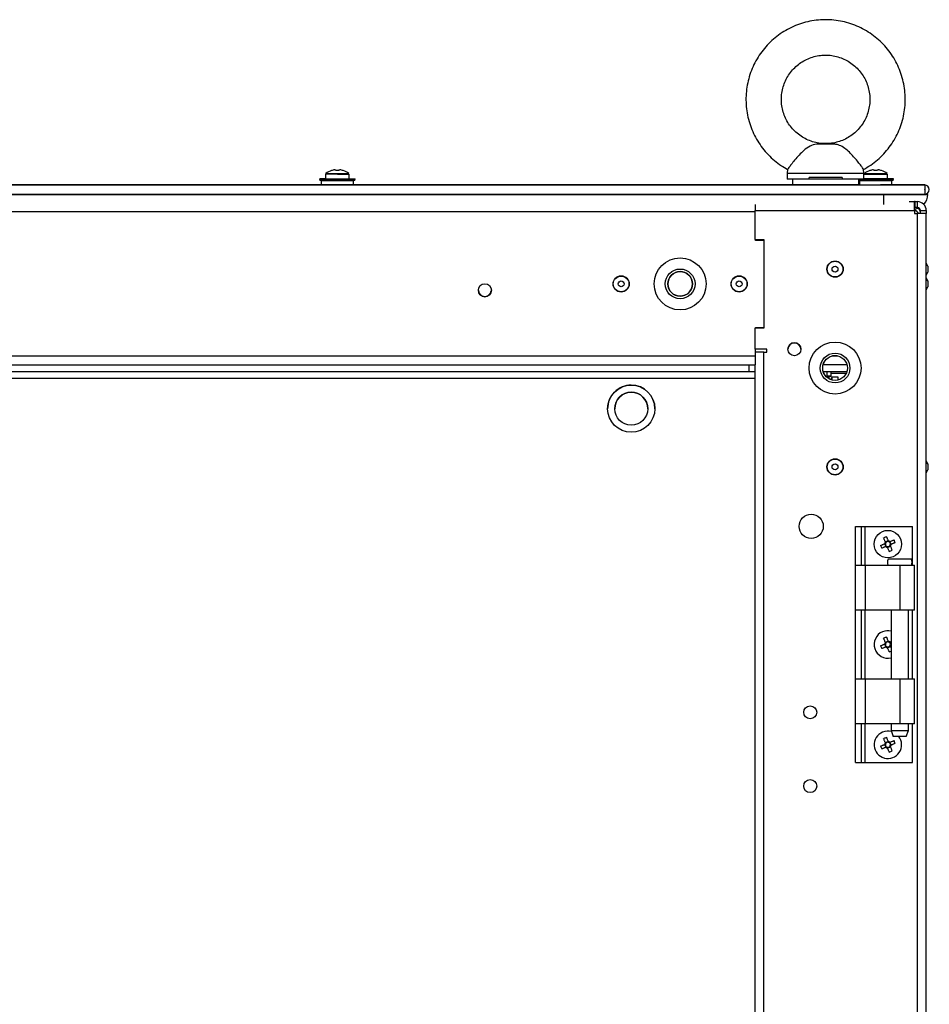
# Model space of a CAD drawing. Units: millimetres. Extents: x -219 to 8181, y 38 to 5978.
# Drawn here: x 4361 to 4669, y 2774 to 3107 of the extents above; entities that cross this region are included whole.
import ezdxf

# ---------------------------------------------------------------- set-up
doc = ezdxf.new("R2010")
doc.units = ezdxf.units.MM
doc.header["$LTSCALE"] = 5

msp = doc.modelspace()

# ---------------------------------------------------------------- linework, layer by layer
at = {"color": 7, "linetype": 'Continuous', "lineweight": 25}
for p, q in [((4636.92, 3065.16), (4630.75, 3065.16)), ((4635.53, 3065.33), (4632.14, 3065.33)), ((4632.14, 3065.33), (4635.53, 3065.33)), ((4636.92, 3065.16), (4635.53, 3065.33)), ((4466.33, 3056.2), (4466.33, 3056.2)), ((4467.45, 3056.45), (4467.8, 3056.45)), ((4467.45, 3056.45), (4467.8, 3056.45)), ((4467.8, 3056.45), (4467.8, 3056.2)), ((4468.83, 3056.45), (4469.18, 3056.45)), ((4468.83, 3056.2), (4468.83, 3056.45)), ((4468.83, 3056.45), (4469.18, 3056.45)), ((4470.3, 3056.2), (4470.3, 3056.2)), ((4620.95, 3056.68), (4620.85, 3055.21)), ((4646.84, 3055.2), (4646.7, 3056.68)), ((4649.95, 3056.45), (4650.3, 3056.45)), ((4650.3, 3056.45), (4650.3, 3056.2)), ((4651.33, 3056.2), (4651.33, 3056.45)), ((4651.33, 3056.45), (4651.68, 3056.45)), ((4462.32, 3053.43), (4462.42, 3052.83)), ((4462.32, 3053.43), (4462.32, 3053.43)), ((4462.33, 3053.43), (4474.3, 3053.43)), ((4464.32, 3053.43), (4462.33, 3053.43)), ((4474.21, 3052.83), (4462.42, 3052.83)), ((4473.9, 3052.83), (4462.73, 3052.83)), ((4462.82, 3052.73), (4462.82, 3051.43)), ((4473.82, 3052.73), (4462.82, 3052.73)), ((4464.32, 3054.98), (4464.32, 3054.97)), ((4464.32, 3054.97), (4464.32, 3053.43)), ((4464.32, 3053.43), (4468.32, 3053.43)), ((4468.32, 3053.43), (4472.32, 3053.43)), ((4472.32, 3054.97), (4472.32, 3054.98)), ((4472.32, 3053.43), (4472.32, 3054.97)), ((4472.32, 3053.43), (4474.3, 3053.43)), ((4473.82, 3051.43), (4473.82, 3052.73)), ((4474.21, 3052.83), (4474.32, 3053.43)), ((4474.32, 3053.43), (4474.32, 3053.43)), ((4620.84, 3055.2), (4620.84, 3053.33)), ((4628.26, 3053.33), (4620.84, 3053.33)), ((4622.59, 3053.33), (4622.59, 3051.33)), ((4639.41, 3053.83), (4628.26, 3053.83)), ((4628.26, 3053.33), (4628.26, 3053.83)), ((4639.41, 3053.33), (4628.26, 3053.33)), ((4639.41, 3053.83), (4639.41, 3053.33)), ((4646.84, 3053.33), (4639.41, 3053.33)), ((4645.09, 3051.33), (4645.09, 3053.33)), ((4656.71, 3052.83), (4645.09, 3052.83)), ((4645.22, 3052.83), (4656.4, 3052.83)), ((4645.32, 3052.73), (4645.32, 3051.43)), ((4646.84, 3053.33), (4646.84, 3055.2)), ((4654.82, 3053.43), (4654.82, 3054.97)), ((4656.32, 3051.43), (4656.32, 3052.73)), ((4656.71, 3052.83), (4656.82, 3053.43)), ((3469.2, 3051.32), (4667.44, 3051.33)), ((4466.65, 3051.33), (4269.98, 3051.33)), ((4462.82, 3051.43), (4473.82, 3051.43)), ((4622.59, 3051.33), (4469.98, 3051.33)), ((4645.32, 3051.43), (4656.32, 3051.43)), ((4645.42, 3051.33), (4656.22, 3051.33)), ((4667.44, 3051.33), (4652.48, 3051.33)), ((4665.44, 3051.33), (4667.44, 3051.33)), ((4665.44, 3051.33), (4667.44, 3051.33)), ((4667.44, 3051.33), (4667.44, 3048.23)), ((4667.44, 3051.33), (4667.44, 3051.33)), ((4667.44, 3051.33), (4667.44, 3051.33)), ((4667.44, 3051.33), (4667.44, 3051.33)), ((4668.99, 3049.78), (4668.99, 3049.78)), ((3469.2, 3048.22), (4667.44, 3048.23)), ((3483.15, 3048.13), (4653.49, 3048.13)), ((3483.15, 3048.13), (4653.49, 3048.13)), ((4466.59, 3048.13), (4270.04, 3048.13)), ((4466.59, 3048.13), (4270.04, 3048.13)), ((4466.46, 3048.23), (4466.6, 3048.13)), ((4470.03, 3048.13), (4470.18, 3048.23)), ((4628.84, 3048.13), (4470.04, 3048.13)), ((4628.84, 3048.13), (4470.04, 3048.13)), ((4628.84, 3048.23), (4628.84, 3048.13)), ((4638.84, 3048.13), (4638.84, 3048.23)), ((4649.1, 3048.13), (4638.84, 3048.13)), ((4649.1, 3048.13), (4638.84, 3048.13)), ((4648.96, 3048.23), (4649.1, 3048.13)), ((4652.53, 3048.13), (4652.67, 3048.23)), ((4653.49, 3048.13), (4652.54, 3048.13)), ((4653.49, 3048.13), (4652.54, 3048.13)), ((4653.49, 3048.13), (4653.49, 3048.13)), ((4653.49, 3048.13), (4658.49, 3048.13)), ((4668.49, 3048.13), (4653.49, 3048.13)), ((4658.49, 3048.13), (4653.49, 3048.13)), ((4658.49, 3048.13), (4668.49, 3048.13)), ((4658.49, 3048.13), (4658.49, 3048.13)), ((4658.49, 3048.13), (4668.49, 3048.13)), ((4662.18, 3045.68), (4663.94, 3045.68)), ((4664.19, 3045.68), (4663.94, 3045.68)), ((4664.19, 3043.68), (4664.19, 3045.68)), ((4664.19, 3045.68), (4664.94, 3045.68)), ((4664.94, 3043.68), (4664.94, 3045.68)), ((4668.49, 3048.13), (4668.49, 3048.13)), ((4609.94, 3044.7), (4609.94, 3042.68)), ((4609.94, 3032.82), (4609.94, 3042.68)), ((4609.94, 3042.68), (4663.94, 3042.68)), ((4664.19, 3043.68), (4663.94, 3043.68)), ((4663.94, 3042.68), (4663.94, 3041.68)), ((4664.94, 3043.68), (4664.19, 3043.68)), ((4664.89, 3043.33), (4664.91, 3043.33)), ((4665.91, 3042.33), (4665.91, 3041.68)), ((4665.94, 3042.68), (4667.94, 3042.68)), ((4665.94, 3041.68), (4665.94, 3042.68)), ((4667.94, 3042.68), (4667.94, 3041.68)), ((4663.94, 3041.68), (4664.94, 3041.68)), ((4664.92, 1029.68), (4664.94, 3041.68)), ((4667.94, 3041.68), (4664.94, 3041.68)), ((4667.92, 1029.68), (4667.94, 3041.68)), ((4609.94, 3032.82), (4612.94, 3032.82)), ((4610.02, 3032.57), (4610.02, 3032.82)), ((4612.94, 3032.57), (4610.02, 3032.57)), ((4612.94, 3032.82), (4612.94, 3002.82)), ((4668.51, 3023.83), (4667.94, 3024.83)), ((4668.51, 3023.81), (4667.94, 3024.81)), ((4668.51, 3023.81), (4668.51, 3023.83)), ((4668.51, 3023.81), (4668.51, 3021.82)), ((4667.94, 3020.82), (4668.51, 3021.82)), ((4668.51, 3018.82), (4667.94, 3019.83)), ((4668.51, 3018.82), (4667.94, 3019.82)), ((4668.51, 3018.81), (4667.94, 3019.81)), ((4668.51, 3018.81), (4668.51, 3018.82)), ((4668.51, 3018.82), (4668.51, 3018.82)), ((4668.51, 3018.81), (4668.51, 3016.82)), ((4667.94, 3015.82), (4668.51, 3016.82)), ((4609.94, 2995.68), (4609.94, 3002.82)), ((4612.94, 3002.82), (4609.94, 3002.82)), ((4610.02, 3003.07), (4612.94, 3003.07)), ((4610.02, 3002.82), (4610.02, 3003.07)), ((4613.94, 2995.68), (4609.94, 2995.68)), ((4610.02, 2993.32), (4610.02, 2995.68)), ((4610.02, 2994.68), (4610.02, 2995.68)), ((4613.94, 2995.67), (4610.02, 2995.67)), ((4613.94, 2994.68), (4613.94, 2995.68)), ((4612.94, 2994.68), (4610.02, 2994.68)), ((4610.02, 2990.4), (4610.02, 2993.32)), ((4612.92, 1076.68), (4612.94, 2994.68)), ((4612.94, 2994.68), (4613.94, 2994.68)), ((4609.94, 2990.32), (4123.93, 2990.32)), ((4607.94, 2988.04), (4607.94, 2990.32)), ((4609.92, 1081.04), (4609.94, 2990.32)), ((4633.04, 2990.54), (4641.01, 2990.54)), ((4607.94, 2988.04), (4153.83, 2988.04)), ((4607.94, 2988.04), (4607.94, 2988.04)), ((4609.94, 2988.04), (4607.94, 2988.04)), ((4640.99, 2988.04), (4633.06, 2988.04)), ((4634.34, 2986.12), (4634.34, 2988.04)), ((4634.34, 2986.54), (4635.76, 2986.54)), ((4635.76, 2986.54), (4634.34, 2986.54)), ((4634.63, 2985.94), (4634.61, 2985.91)), ((4640.99, 2988.03), (4635.76, 2988.04)), ((4635.76, 2986.54), (4635.76, 2988.04)), ((4635.76, 2986.54), (4635.76, 2986.54)), ((4635.94, 2986.36), (4637.94, 2986.36)), ((4635.94, 2986.36), (4635.94, 2985.28)), ((4637.94, 2986.36), (4637.94, 2985.24)), ((4562.34, 2975.54), (4562.34, 2975.8)), ((4668.51, 2956.83), (4667.94, 2957.83)), ((4668.51, 2956.81), (4667.94, 2957.81)), ((4668.51, 2956.81), (4668.51, 2956.83)), ((4668.51, 2956.81), (4668.51, 2954.82)), ((4667.94, 2953.82), (4668.51, 2954.82)), ((4643.96, 2922.53), (4643.96, 2935.68)), ((4643.96, 2935.68), (4645.96, 2935.68)), ((4645.96, 2922.53), (4645.96, 2935.68)), ((4645.96, 2935.68), (4647.26, 2935.68)), ((4647.26, 2935.68), (4663.26, 2935.68)), ((4663.26, 2922.53), (4663.26, 2935.68)), ((4653.83, 2929.78), (4654.23, 2928.83)), ((4655.04, 2930.78), (4654.09, 2930.39)), ((4654.83, 2928.57), (4655.79, 2928.97)), ((4656.04, 2929.57), (4655.65, 2930.53)), ((4643.96, 2922.53), (4647.26, 2922.53)), ((4643.96, 2907.28), (4643.96, 2922.53)), ((4647.26, 2922.53), (4647.26, 2907.28)), ((4647.26, 2922.53), (4658.96, 2922.53)), ((4662.91, 2924.53), (4655.01, 2924.53)), ((4658.96, 2922.53), (4658.96, 2907.28)), ((4663.96, 2907.28), (4663.96, 2922.53)), ((4643.96, 2884.08), (4643.96, 2907.28)), ((4645.96, 2884.08), (4645.96, 2907.28)), ((4658.96, 2907.28), (4647.26, 2907.28)), ((4656.01, 2907.28), (4656.01, 2884.08)), ((4661.91, 2884.08), (4661.91, 2907.28)), ((4663.26, 2884.08), (4663.26, 2907.28)), ((4653.83, 2895.78), (4654.23, 2894.83)), ((4655.04, 2896.78), (4654.09, 2896.39)), ((4656.01, 2895.64), (4655.64, 2896.53)), ((4654.83, 2894.57), (4655.79, 2894.97)), ((4643.96, 2884.08), (4647.26, 2884.08)), ((4643.96, 2868.83), (4643.96, 2884.08)), ((4647.26, 2884.08), (4647.26, 2868.83)), ((4647.26, 2884.08), (4658.96, 2884.08)), ((4658.96, 2884.08), (4658.96, 2868.83)), ((4663.96, 2868.83), (4663.96, 2884.08)), ((4643.96, 2855.68), (4643.96, 2868.83)), ((4645.96, 2855.68), (4645.96, 2868.83)), ((4658.96, 2868.83), (4647.26, 2868.83)), ((4656.01, 2868.83), (4656.01, 2866.53)), ((4661.91, 2866.53), (4661.91, 2868.83)), ((4663.26, 2855.68), (4663.26, 2868.83)), ((4656.01, 2866.53), (4656.76, 2864.53)), ((4656.01, 2866.53), (4661.91, 2866.53)), ((4661.16, 2864.53), (4661.91, 2866.53)), ((4655.04, 2862.78), (4654.09, 2862.39)), ((4656.04, 2861.57), (4655.64, 2862.53)), ((4653.83, 2861.78), (4654.23, 2860.83)), ((4654.83, 2860.57), (4655.79, 2860.97)), ((4643.96, 2855.68), (4645.96, 2855.68)), ((4645.96, 2855.68), (4647.26, 2855.68)), ((4647.26, 2855.68), (4663.26, 2855.68))]:
    msp.add_line(p, q, dxfattribs=at)
at = {"color": 8, "linetype": 'Continuous', "lineweight": 25}
for p, q in [((4464.46, 3055.27), (4464.47, 3055.27)), ((4472.16, 3055.27), (4472.17, 3055.27)), ((4646.84, 3054.97), (4650.82, 3054.97)), ((4646.96, 3055.26), (4650.82, 3055.26)), ((4653.49, 3048.13), (4653.49, 3044.7)), ((4123.93, 3042.32), (4609.94, 3042.32)), ((4664.91, 3043.33), (4664.91, 3043.34)), ((4665.91, 3042.33), (4665.94, 3042.33)), ((4610.02, 2993.32), (4123.93, 2993.32)), ((4152.33, 2985.94), (4609.94, 2985.94)), ((4634.58, 2985.94), (4634.63, 2985.94)), ((4640.75, 2987.44), (4635.76, 2987.44)), ((4647.26, 2922.53), (4647.26, 2935.68)), ((4647.26, 2884.08), (4647.26, 2907.28)), ((4647.26, 2855.68), (4647.26, 2868.83))]:
    msp.add_line(p, q, dxfattribs=at)
at = {"color": 7, "linetype": 'Continuous', "lineweight": 25, "flags": 128}
for points in [[(4466.33, 3056.2), (4466.33, 3056.21), (4466.32, 3056.21), (4466.32, 3056.22), (4466.32, 3056.22), (4466.32, 3056.22), (4466.32, 3056.21), (4466.33, 3056.21), (4466.33, 3056.2)], [(4466.33, 3056.2), (4466.33, 3056.2), (4466.32, 3056.21), (4466.32, 3056.21), (4466.32, 3056.21), (4466.32, 3056.21), (4466.32, 3056.21), (4466.33, 3056.2), (4466.33, 3056.2)], [(4470.3, 3056.2), (4470.3, 3056.21), (4470.31, 3056.21), (4470.31, 3056.22), (4470.31, 3056.22), (4470.31, 3056.22), (4470.31, 3056.21), (4470.3, 3056.21), (4470.3, 3056.2)], [(4470.3, 3056.2), (4470.3, 3056.2), (4470.31, 3056.21), (4470.31, 3056.21), (4470.31, 3056.21), (4470.31, 3056.21), (4470.31, 3056.21), (4470.3, 3056.2), (4470.3, 3056.2)], [(4648.83, 3056.2), (4648.83, 3056.21), (4648.82, 3056.21), (4648.82, 3056.22), (4648.82, 3056.22), (4648.82, 3056.22), (4648.82, 3056.21), (4648.83, 3056.21), (4648.83, 3056.2)], [(4652.8, 3056.2), (4652.8, 3056.21), (4652.81, 3056.21), (4652.81, 3056.22), (4652.81, 3056.22), (4652.81, 3056.22), (4652.81, 3056.21), (4652.8, 3056.21), (4652.8, 3056.2)], [(4656.32, 3052.73), (4656.13, 3052.73), (4655.58, 3052.73), (4654.71, 3052.73), (4653.57, 3052.73), (4652.24, 3052.73), (4650.82, 3052.73), (4649.39, 3052.73), (4648.07, 3052.73), (4646.93, 3052.73), (4646.05, 3052.73), (4645.5, 3052.73), (4645.32, 3052.73)], [(4654.82, 3053.43), (4654.92, 3053.43), (4655.88, 3053.43), (4656.52, 3053.43), (4656.8, 3053.43), (4656.71, 3053.43), (4656.24, 3053.43), (4655.44, 3053.43), (4654.34, 3053.43), (4653.02, 3053.43), (4651.57, 3053.43), (4650.06, 3053.43), (4648.61, 3053.43), (4647.29, 3053.43), (4646.84, 3053.43)], [(4646.84, 3053.43), (4647.09, 3053.43), (4647.69, 3053.43), (4648.56, 3053.43), (4649.64, 3053.43), (4650.82, 3053.43)], [(4650.82, 3053.43), (4651.99, 3053.43), (4653.07, 3053.43), (4653.94, 3053.43), (4654.54, 3053.43), (4654.8, 3053.43), (4654.82, 3053.43)], [(4469.98, 3051.33), (4471.02, 3051.33), (4472.13, 3051.33), (4472.99, 3051.33), (4473.53, 3051.33), (4473.72, 3051.33), (4473.53, 3051.33), (4472.99, 3051.33), (4472.13, 3051.33), (4471.02, 3051.33), (4469.71, 3051.33), (4468.32, 3051.33), (4466.92, 3051.33), (4465.62, 3051.33), (4464.5, 3051.33), (4463.64, 3051.33), (4463.1, 3051.33), (4462.92, 3051.33), (4463.1, 3051.33), (4463.64, 3051.33), (4464.5, 3051.33), (4465.62, 3051.33), (4466.65, 3051.33)], [(4645.09, 3051.33), (4644.91, 3051.33), (4644.37, 3051.33), (4643.49, 3051.33), (4642.31, 3051.33), (4640.85, 3051.33), (4639.17, 3051.33), (4637.31, 3051.33), (4635.35, 3051.33), (4633.33, 3051.33), (4631.33, 3051.33), (4629.41, 3051.33), (4627.64, 3051.33), (4626.06, 3051.33), (4624.73, 3051.33), (4623.7, 3051.33), (4622.99, 3051.33), (4622.63, 3051.33), (4622.59, 3051.33)], [(4653.49, 3048.13), (4655.83, 3048.13), (4658.12, 3048.13), (4660.3, 3048.13), (4662.3, 3048.13), (4664.09, 3048.13), (4665.62, 3048.13), (4666.85, 3048.13), (4667.75, 3048.13), (4668.3, 3048.13), (4668.49, 3048.13)], [(4663.94, 3042.68), (4663.94, 3043.26), (4663.94, 3043.82), (4663.94, 3044.34), (4663.94, 3044.8), (4663.94, 3045.17), (4663.94, 3045.45), (4663.94, 3045.62), (4663.94, 3045.68)], [(4665.46, 3043.53), (4664.2, 3043.18), (4663.94, 3043.15)], [(4573.3, 2977.13), (4573.36, 2976.93), (4573.54, 2975.54)], [(4654.47, 2932.17), (4654.54, 2931.99), (4654.61, 2931.82), (4654.68, 2931.64), (4654.75, 2931.46), (4654.83, 2931.29), (4654.9, 2931.11), (4654.98, 2930.93), (4655.05, 2930.75)], [(4652.45, 2929.21), (4652.62, 2929.28), (4652.8, 2929.35), (4652.97, 2929.42), (4653.15, 2929.5), (4653.33, 2929.57), (4653.5, 2929.64), (4653.68, 2929.72), (4653.86, 2929.79)], [(4654.25, 2928.84), (4654.08, 2928.76), (4653.9, 2928.69), (4653.72, 2928.62), (4653.54, 2928.54), (4653.37, 2928.47), (4653.19, 2928.4), (4653.01, 2928.33), (4652.84, 2928.25)], [(4654.1, 2930.36), (4654.02, 2930.54), (4653.95, 2930.72), (4653.88, 2930.89), (4653.8, 2931.07), (4653.73, 2931.25), (4653.66, 2931.42), (4653.59, 2931.6), (4653.51, 2931.77)], [(4655.62, 2930.52), (4655.8, 2930.59), (4655.98, 2930.66), (4656.15, 2930.74), (4656.33, 2930.81), (4656.51, 2930.88), (4656.68, 2930.96), (4656.86, 2931.03), (4657.03, 2931.1)], [(4655.78, 2928.99), (4655.85, 2928.82), (4655.92, 2928.64), (4656, 2928.46), (4656.07, 2928.28), (4656.14, 2928.11), (4656.22, 2927.93), (4656.29, 2927.75), (4656.36, 2927.58)], [(4657.43, 2930.15), (4657.25, 2930.08), (4657.08, 2930), (4656.9, 2929.93), (4656.72, 2929.86), (4656.55, 2929.78), (4656.37, 2929.71), (4656.19, 2929.64), (4656.01, 2929.56)], [(4655.41, 2927.19), (4655.34, 2927.36), (4655.26, 2927.54), (4655.19, 2927.71), (4655.12, 2927.89), (4655.04, 2928.07), (4654.97, 2928.24), (4654.9, 2928.42), (4654.82, 2928.6)], [(4658.96, 2922.53), (4660.28, 2922.53), (4661.5, 2922.53), (4662.54, 2922.53), (4663.33, 2922.53), (4663.82, 2922.53), (4663.96, 2922.53)], [(4647.26, 2907.28), (4646.62, 2907.28), (4646, 2907.28), (4645.43, 2907.28), (4644.93, 2907.28), (4644.52, 2907.28), (4644.21, 2907.28), (4644.02, 2907.28), (4643.96, 2907.28)], [(4663.96, 2907.28), (4663.82, 2907.28), (4663.33, 2907.28), (4662.54, 2907.28), (4661.5, 2907.28), (4660.28, 2907.28), (4658.96, 2907.28)], [(4652.45, 2895.21), (4652.62, 2895.28), (4652.8, 2895.35), (4652.97, 2895.42), (4653.15, 2895.5), (4653.33, 2895.57), (4653.5, 2895.64), (4653.68, 2895.72), (4653.86, 2895.79)], [(4654.1, 2896.36), (4654.02, 2896.54), (4653.95, 2896.72), (4653.88, 2896.89), (4653.8, 2897.07), (4653.73, 2897.25), (4653.66, 2897.42), (4653.58, 2897.6), (4653.51, 2897.77)], [(4654.46, 2898.17), (4654.54, 2897.99), (4654.61, 2897.82), (4654.68, 2897.64), (4654.75, 2897.46), (4654.83, 2897.29), (4654.9, 2897.11), (4654.98, 2896.93), (4655.05, 2896.75)], [(4655.62, 2896.52), (4655.8, 2896.59), (4655.97, 2896.66), (4656.01, 2896.68)], [(4654.25, 2894.84), (4654.08, 2894.76), (4653.9, 2894.69), (4653.72, 2894.62), (4653.54, 2894.54), (4653.37, 2894.47), (4653.19, 2894.4), (4653.01, 2894.33), (4652.84, 2894.25)], [(4655.41, 2893.19), (4655.34, 2893.36), (4655.26, 2893.54), (4655.19, 2893.71), (4655.12, 2893.89), (4655.04, 2894.07), (4654.97, 2894.24), (4654.9, 2894.42), (4654.82, 2894.6)], [(4655.77, 2894.99), (4655.85, 2894.82), (4655.92, 2894.64), (4656, 2894.46), (4656.01, 2894.42)], [(4658.96, 2884.08), (4660.28, 2884.08), (4661.5, 2884.08), (4662.54, 2884.08), (4663.33, 2884.08), (4663.82, 2884.08), (4663.96, 2884.08)], [(4647.26, 2868.83), (4646.62, 2868.83), (4646, 2868.83), (4645.43, 2868.83), (4644.93, 2868.83), (4644.52, 2868.83), (4644.21, 2868.83), (4644.02, 2868.83), (4643.96, 2868.83)], [(4663.96, 2868.83), (4663.82, 2868.83), (4663.33, 2868.83), (4662.54, 2868.83), (4661.5, 2868.83), (4660.28, 2868.83), (4658.96, 2868.83)], [(4654.1, 2862.36), (4654.02, 2862.54), (4653.95, 2862.72), (4653.88, 2862.89), (4653.8, 2863.07), (4653.73, 2863.25), (4653.66, 2863.42), (4653.58, 2863.6), (4653.51, 2863.77)], [(4654.46, 2864.17), (4654.54, 2863.99), (4654.61, 2863.82), (4654.68, 2863.64), (4654.75, 2863.46), (4654.83, 2863.29), (4654.9, 2863.11), (4654.97, 2862.93), (4655.05, 2862.75)], [(4655.62, 2862.52), (4655.8, 2862.59), (4655.97, 2862.66), (4656.15, 2862.74), (4656.33, 2862.81), (4656.51, 2862.88), (4656.68, 2862.96), (4656.86, 2863.03), (4657.03, 2863.1)], [(4657.42, 2862.15), (4657.25, 2862.08), (4657.08, 2862), (4656.9, 2861.93), (4656.72, 2861.86), (4656.55, 2861.78), (4656.37, 2861.71), (4656.19, 2861.64), (4656.01, 2861.56)], [(4661.16, 2864.53), (4660.99, 2864.53), (4660.52, 2864.53), (4659.8, 2864.53), (4658.96, 2864.53), (4658.12, 2864.53), (4657.4, 2864.53), (4656.93, 2864.53), (4656.76, 2864.53)], [(4652.45, 2861.21), (4652.62, 2861.28), (4652.8, 2861.35), (4652.97, 2861.42), (4653.15, 2861.5), (4653.33, 2861.57), (4653.5, 2861.64), (4653.68, 2861.72), (4653.86, 2861.79)], [(4654.25, 2860.84), (4654.08, 2860.76), (4653.9, 2860.69), (4653.72, 2860.62), (4653.54, 2860.54), (4653.36, 2860.47), (4653.19, 2860.4), (4653.01, 2860.33), (4652.84, 2860.25)], [(4655.41, 2859.19), (4655.33, 2859.36), (4655.26, 2859.54), (4655.19, 2859.71), (4655.12, 2859.89), (4655.04, 2860.07), (4654.97, 2860.24), (4654.9, 2860.42), (4654.82, 2860.6)], [(4655.77, 2860.99), (4655.85, 2860.82), (4655.92, 2860.64), (4656, 2860.46), (4656.07, 2860.28), (4656.14, 2860.11), (4656.21, 2859.93), (4656.29, 2859.75), (4656.36, 2859.58)]]:
    msp.add_lwpolyline(points, dxfattribs=at)
at = {"color": 8, "linetype": 'Continuous', "lineweight": 25, "flags": 128}
for points in [[(4464.46, 3055.26), (4464.65, 3055.26), (4465.2, 3055.26), (4466.05, 3055.26), (4467.13, 3055.26), (4468.32, 3055.26)], [(4468.32, 3055.26), (4469.51, 3055.26), (4470.58, 3055.26), (4471.43, 3055.26), (4471.98, 3055.26), (4472.17, 3055.26)], [(4468.32, 3054.97), (4469.49, 3054.97), (4470.57, 3054.97), (4471.44, 3054.97), (4472.04, 3054.97), (4472.3, 3054.97), (4472.32, 3054.97)], [(4646.84, 3055.2), (4646.66, 3055.2), (4646.13, 3055.2), (4645.27, 3055.2), (4644.09, 3055.2), (4642.64, 3055.2), (4640.95, 3055.2), (4639.06, 3055.2), (4637.03, 3055.2), (4634.91, 3055.2), (4632.76, 3055.2), (4630.64, 3055.2), (4628.61, 3055.2), (4626.73, 3055.2), (4625.03, 3055.2), (4623.58, 3055.2), (4622.4, 3055.2), (4621.54, 3055.2), (4621.01, 3055.2), (4620.84, 3055.2), (4620.84, 3055.2)], [(4650.82, 3055.26), (4652.01, 3055.26), (4653.08, 3055.26), (4653.93, 3055.26), (4654.48, 3055.26), (4654.67, 3055.26)], [(4650.82, 3054.97), (4651.99, 3054.97), (4653.07, 3054.97), (4653.94, 3054.97), (4654.54, 3054.97), (4654.8, 3054.97), (4654.82, 3054.97)]]:
    msp.add_lwpolyline(points, dxfattribs=at)
at = {"color": 7, "linetype": 'Continuous', "lineweight": 25}
for centre, radius in [((4584.52, 3017.82), 8.8), ((4637.04, 3022.82), 2.75), ((4637.02, 3022.82), 2.65), ((4584.52, 3017.82), 5.04), ((4637.02, 3022.82), 0.993), ((4564.52, 3017.82), 2.75), ((4564.52, 3017.82), 2.65), ((4564.52, 3017.82), 0.993), ((4584.52, 3017.82), 4.18), ((4604.52, 3017.82), 2.75), ((4604.52, 3017.82), 2.65), ((4604.52, 3017.82), 0.993), ((4518.32, 3015.68), 2.2), ((4623.24, 2995.68), 2.2), ((4637.04, 2989.32), 8.8), ((4637.04, 2989.32), 5.04), ((4637.02, 2989.32), 4.18), ((4637.04, 2989.32), 4.18), ((4567.94, 2975.54), 8), ((4567.94, 2975.54), 5.6), ((4637.04, 2955.82), 2.75), ((4637.02, 2955.82), 2.65), ((4637.02, 2955.82), 0.993), ((4628.94, 2935.68), 4.1), ((4654.94, 2929.68), 4.65), ((4628.6, 2872.68), 2.2), ((4628.6, 2847.68), 2.2)]:
    msp.add_circle(centre, radius, dxfattribs=at)
for centre, radius, start, end in [((4468.32, 3050.03), 6.5, 107.8627, 126.3585), ((4468.32, 3050.03), 6.5, 107.8627, 126.3585), ((4468.32, 3050.03), 6.48, 97.6969, 107.8353), ((4468.32, 3050.03), 6.48, 97.6969, 107.8353), ((4468.32, 3049.01), 7.21, 85.9045, 94.0955), ((4468.32, 3049.03), 7.18, 85.8869, 94.1131), ((4468.32, 3050.03), 6.48, 72.165, 82.3034), ((4468.32, 3050.03), 6.48, 72.165, 82.3034), ((4468.32, 3050.03), 6.5, 53.6418, 72.1375), ((4468.32, 3050.03), 6.5, 53.6418, 72.1375), ((4650.82, 3050.03), 6.5, 107.8627, 126.3585), ((4650.82, 3050.03), 6.48, 97.6969, 107.8353), ((4650.82, 3049.04), 7.18, 85.887, 94.113), ((4650.82, 3050.03), 6.48, 72.165, 82.3034), ((4650.82, 3050.03), 6.5, 53.6418, 72.1375), ((4667.44, 3049.78), 1.55, 0.0001, 90.0001), ((4667.44, 3049.78), 1.55, 270.0001, 90.0001), ((4667.44, 3049.78), 0.05, 270.0001, 90.0001), ((4667.44, 3049.78), 0.05, 270.0001, 357.4258), ((4664.94, 3042.68), 3, 359.9995, 89.9995), ((4663.49, 3048.13), 5, 316.9101, 0.0001), ((4662.31, 3039.73), 3.6, 32.7345, 63.2056), ((4662.31, 3039.73), 3.6, 32.6252, 63.2056), ((4662.31, 3039.72), 3.6, 32.9184, 63.2056), ((4664.91, 3042.33), 1, 0.0001, 90.0001), ((4664.94, 3042.68), 1, 359.9995, 89.9995), ((4584.52, 3017.82), 4.18, 0.1155, 180.0001), ((4518.32, 3015.69), 2.2, 183.2252, 356.4912), ((4518.32, 3015.69), 2.2, 186.3858, 353.2175), ((4584.52, 3017.83), 4.18, 180.1011, 359.1108), ((4623.24, 2995.67), 2.2, 359.9995, 179.9995), ((4623.24, 2995.67), 2.2, 359.9995, 179.9995), ((4637.04, 2989.31), 4.18, 80.1349, 108.5924), ((4567.94, 2975.54), 8, 89.9995, 179.9995), ((4567.94, 2975.54), 8, 359.9995, 89.9995), ((4567.94, 2975.54), 5.6, 359.9995, 179.9995), ((4662.04, 2912.49), 21.08, 111.0522, 113.8522), ((4672.09, 2936.77), 21.05, 201.0478, 203.8512), ((4654.94, 2929.68), 1.08, 140.8993, 173.9962), ((4654.94, 2929.68), 0.851, 165.2067, 239.6889), ((4654.94, 2929.68), 0.851, 149.6889, 165.2067), ((4654.94, 2929.68), 0.851, 75.2067, 149.6889), ((4654.94, 2929.68), 1.08, 230.8993, 263.9962), ((4654.94, 2929.68), 0.851, 239.6889, 255.2067), ((4654.94, 2929.68), 0.851, 255.2067, 329.6889), ((4654.94, 2929.68), 1.08, 50.8993, 83.9962), ((4654.94, 2929.68), 0.851, 59.6889, 75.2067), ((4654.94, 2929.68), 0.851, 345.2067, 59.6889), ((4654.94, 2929.68), 0.851, 329.6889, 345.2067), ((4654.94, 2929.68), 1.08, 320.8993, 353.9962), ((4637.79, 2922.59), 21.04, 21.0442, 23.8497), ((4647.82, 2946.91), 21.13, 291.0503, 293.8431), ((4657.3, 2923.53), 2.5, 156.4213, 203.5777), ((4660.62, 2923.53), 2.5, 336.4213, 23.5777), ((4654.94, 2895.68), 4.65, 112.4478, 283.3662), ((4654.94, 2895.68), 4.65, 76.6328, 112.4478), ((4662.06, 2878.42), 21.16, 111.0513, 113.8408), ((4654.94, 2895.68), 1.08, 140.8993, 173.9962), ((4654.94, 2895.68), 0.851, 165.2067, 239.6889), ((4654.94, 2895.68), 0.851, 149.6889, 165.2067), ((4654.94, 2895.68), 0.851, 75.2067, 149.6889), ((4654.94, 2895.68), 1.08, 50.8993, 83.9962), ((4654.94, 2895.68), 0.851, 59.6889, 75.2067), ((4654.94, 2895.68), 0.851, 345.2067, 59.6889), ((4654.94, 2895.68), 0.851, 329.6889, 345.2067), ((4654.94, 2895.68), 1.08, 320.8993, 353.9962), ((4672.2, 2902.81), 21.17, 201.0556, 203.8434), ((4654.94, 2895.68), 1.08, 230.8993, 263.9962), ((4654.94, 2895.68), 0.851, 239.6889, 255.2067), ((4654.94, 2895.68), 0.851, 255.2067, 329.6889), ((4647.82, 2912.9), 21.13, 291.0551, 292.8205), ((4654.94, 2861.68), 4.65, 112.4478, 37.7992), ((4654.94, 2861.68), 4.65, 74.9157, 112.4478), ((4662.06, 2844.44), 21.13, 111.0503, 113.8431), ((4654.94, 2861.68), 1.08, 140.8993, 173.9962), ((4654.94, 2861.68), 0.851, 149.6889, 165.2067), ((4654.94, 2861.68), 0.851, 75.2067, 149.6889), ((4654.94, 2861.68), 1.08, 50.8993, 83.9962), ((4654.94, 2861.68), 0.851, 59.6889, 75.2067), ((4654.94, 2861.68), 0.851, 345.2067, 59.6889), ((4637.78, 2854.59), 21.05, 21.0478, 23.8512), ((4672.13, 2868.78), 21.09, 201.0464, 203.8445), ((4654.94, 2861.68), 0.851, 165.2067, 239.6889), ((4654.94, 2861.68), 1.08, 230.8993, 263.9962), ((4654.94, 2861.68), 0.851, 239.6889, 255.2067), ((4654.94, 2861.68), 0.851, 255.2067, 329.6889), ((4647.83, 2878.88), 21.1, 291.0534, 293.851), ((4654.94, 2861.68), 0.851, 329.6889, 345.2067), ((4654.94, 2861.68), 1.08, 320.8993, 353.9962)]:
    msp.add_arc(centre, radius, start, end, dxfattribs=at)
at = {"color": 8, "linetype": 'Continuous', "lineweight": 25}
msp.add_arc((4466.27, 2229.6), 825.38, 89.85775, 90.13542, dxfattribs=at)
at = {"color": 7, "linetype": 'Continuous', "lineweight": 25}
for points, knots in [([(4633.84, 3107.33), (4633.26, 3107.32), (4631.7, 3107.29), (4629.19, 3106.98), (4626.34, 3106.32), (4623.58, 3105.36), (4620.93, 3104.1), (4618.44, 3102.57), (4616.13, 3100.78), (4614.02, 3098.75), (4612.15, 3096.5), (4610.53, 3094.06), (4609.18, 3091.46), (4608.12, 3088.74), (4607.37, 3085.91), (4606.92, 3083.02), (4606.78, 3080.1), (4606.97, 3077.17), (4607.47, 3074.29), (4608.27, 3071.48), (4609.38, 3068.77), (4610.77, 3066.19), (4612.43, 3063.79), (4614.34, 3061.57), (4616.48, 3059.58), (4618.69, 3057.9), (4620.24, 3057.02), (4620.95, 3056.62)], [0, 0, 0, 0, 0.024373, 0.065293, 0.106225, 0.147159, 0.188091, 0.229023, 0.269956, 0.310888, 0.351822, 0.392754, 0.433687, 0.474619, 0.515554, 0.556485, 0.597417, 0.63835, 0.679284, 0.720218, 0.761149, 0.802083, 0.843015, 0.883948, 0.924881, 0.965813, 1, 1, 1, 1]), ([(4646.73, 3056.61), (4647.54, 3057.08), (4649.19, 3058.04), (4651.47, 3059.82), (4653.59, 3061.84), (4655.47, 3064.08), (4657.1, 3066.52), (4658.45, 3069.11), (4659.52, 3071.83), (4660.29, 3074.66), (4660.75, 3077.55), (4660.89, 3080.47), (4660.71, 3083.39), (4660.23, 3086.28), (4659.43, 3089.09), (4658.33, 3091.8), (4656.95, 3094.38), (4655.3, 3096.8), (4653.39, 3099.02), (4651.26, 3101.02), (4648.92, 3102.78), (4646.41, 3104.28), (4643.75, 3105.5), (4640.97, 3106.42), (4638.11, 3107.04), (4635.72, 3107.3), (4634.29, 3107.32), (4633.84, 3107.33)], [0, 0, 0, 0, 0.039403, 0.080336, 0.12127, 0.162203, 0.203135, 0.244069, 0.285004, 0.325936, 0.366869, 0.407805, 0.448737, 0.489672, 0.530605, 0.571539, 0.612473, 0.653405, 0.694338, 0.735273, 0.776206, 0.817138, 0.858072, 0.899006, 0.939939, 0.980873, 1, 1, 1, 1]), ([(4633.82, 3065.35), (4633.23, 3065.36), (4631.92, 3065.39), (4629.92, 3065.8), (4627.86, 3066.51), (4625.92, 3067.53), (4624.15, 3068.8), (4622.58, 3070.33), (4621.26, 3072.06), (4620.19, 3073.97), (4619.42, 3076.01), (4618.94, 3078.14), (4618.78, 3080.32), (4618.94, 3082.5), (4619.41, 3084.63), (4620.19, 3086.68), (4621.25, 3088.59), (4622.58, 3090.32), (4624.14, 3091.84), (4625.91, 3093.13), (4627.85, 3094.14), (4629.91, 3094.86), (4631.92, 3095.26), (4633.24, 3095.31), (4633.84, 3095.33)], [0, 0, 0, 0, 0.037201, 0.083451, 0.129699, 0.175951, 0.2222, 0.268448, 0.3147, 0.36095, 0.407197, 0.45345, 0.499697, 0.545947, 0.592198, 0.638445, 0.684696, 0.730946, 0.777197, 0.823447, 0.869696, 0.915946, 0.962195, 1, 1, 1, 1]), ([(4633.84, 3095.33), (4634.16, 3095.32), (4635.21, 3095.3), (4636.97, 3095.05), (4639.07, 3094.44), (4641.05, 3093.54), (4642.89, 3092.35), (4644.53, 3090.92), (4645.95, 3089.26), (4647.12, 3087.41), (4648, 3085.41), (4648.59, 3083.31), (4648.87, 3081.14), (4648.83, 3078.96), (4648.47, 3076.8), (4647.81, 3074.72), (4646.85, 3072.76), (4645.61, 3070.95), (4644.13, 3069.35), (4642.44, 3067.97), (4640.56, 3066.86), (4638.54, 3066.02), (4636.42, 3065.52), (4634.83, 3065.3), (4633.96, 3065.34), (4633.82, 3065.35)], [0, 0, 0, 0, 0.02051, 0.066692, 0.112905, 0.159117, 0.20533, 0.251544, 0.297759, 0.34397, 0.390184, 0.4364, 0.48261, 0.528822, 0.575038, 0.62125, 0.667464, 0.713679, 0.75989, 0.806106, 0.852319, 0.898531, 0.944745, 0.990959, 1, 1, 1, 1]), ([(4630.75, 3065.16), (4630.01, 3064.99), (4628.53, 3064.65), (4626.6, 3063.19), (4624.8, 3061.45), (4623.33, 3059.77), (4622.16, 3058.28), (4621.37, 3057.22), (4620.96, 3056.64), (4620.98, 3056.67), (4620.98, 3056.68)], [0, 0, 0, 0, 0.166635, 0.333669, 0.461162, 0.589018, 0.707814, 0.8222, 0.935218, 1, 1, 1, 1]), ([(4632.14, 3065.33), (4631.81, 3065.29), (4631.38, 3065.23), (4630.87, 3065.18), (4630.75, 3065.16)], [0, 0, 0, 0, 0.765438, 1, 1, 1, 1]), ([(4633.84, 3065.33), (4633.83, 3065.33), (4633.27, 3065.33), (4632.7, 3065.33), (4632.14, 3065.33)], [0, 0, 0, 0, 0.012245, 1, 1, 1, 1]), ([(4635.53, 3065.33), (4634.97, 3065.33), (4634.41, 3065.33), (4633.84, 3065.33), (4633.84, 3065.33)], [0, 0, 0, 0, 0.987743, 1, 1, 1, 1]), ([(4646.69, 3056.68), (4646.7, 3056.66), (4646.74, 3056.61), (4646.39, 3057.1), (4645.68, 3058.07), (4644.62, 3059.42), (4643.33, 3060.94), (4641.85, 3062.48), (4640.22, 3063.85), (4638.63, 3064.83), (4637.47, 3065.06), (4636.92, 3065.16)], [0, 0, 0, 0, 0.047967, 0.160634, 0.273292, 0.386089, 0.499825, 0.616611, 0.740509, 0.87889, 1, 1, 1, 1]), ([(4464.34, 3055.09), (4464.32, 3055.05), (4464.31, 3055.01), (4464.32, 3054.96), (4464.32, 3054.96)], [0, 0, 0, 0, 0.923768, 1, 1, 1, 1]), ([(4472.31, 3054.97), (4472.31, 3054.99), (4472.32, 3055.01), (4472.31, 3055.04), (4472.31, 3055.04)], [0, 0, 0, 0, 0.984383, 1, 1, 1, 1]), ([(4654.81, 3054.97), (4654.81, 3055), (4654.82, 3055.02), (4654.81, 3055.04), (4654.81, 3055.04)], [0, 0, 0, 0, 0.984316, 1, 1, 1, 1]), ([(4634.63, 2985.94), (4634.76, 2986.04), (4635.01, 2986.25), (4635.39, 2986.49), (4635.64, 2986.52), (4635.76, 2986.54)], [0, 0, 0, 0, 0.335889, 0.672791, 1, 1, 1, 1]), ([(4635.94, 2986.36), (4635.92, 2986.23), (4635.89, 2985.98), (4635.69, 2985.67), (4635.54, 2985.48), (4635.5, 2985.43)], [0, 0, 0, 0, 0.407603, 0.816442, 1, 1, 1, 1]), ([(4654.11, 2929.89), (4654.09, 2929.88), (4654.01, 2929.85), (4653.93, 2929.82), (4653.87, 2929.79), (4653.86, 2929.79)], [0, 0, 0, 0, 0.28405, 0.880895, 1, 1, 1, 1]), ([(4654.1, 2930.36), (4654.1, 2930.35), (4654.13, 2930.29), (4654.16, 2930.21), (4654.19, 2930.13), (4654.2, 2930.11)], [0, 0, 0, 0, 0.119107, 0.715951, 1, 1, 1, 1]), ([(4654.25, 2928.84), (4654.26, 2928.84), (4654.32, 2928.87), (4654.4, 2928.9), (4654.48, 2928.93), (4654.51, 2928.94)], [0, 0, 0, 0, 0.119105, 0.715949, 1, 1, 1, 1]), ([(4654.72, 2928.85), (4654.73, 2928.83), (4654.76, 2928.75), (4654.8, 2928.67), (4654.82, 2928.61), (4654.82, 2928.6)], [0, 0, 0, 0, 0.284051, 0.880893, 1, 1, 1, 1]), ([(4655.15, 2930.5), (4655.14, 2930.52), (4655.11, 2930.6), (4655.08, 2930.68), (4655.05, 2930.74), (4655.05, 2930.75)], [0, 0, 0, 0, 0.28405, 0.880893, 1, 1, 1, 1]), ([(4655.62, 2930.52), (4655.61, 2930.51), (4655.55, 2930.49), (4655.47, 2930.45), (4655.39, 2930.42), (4655.37, 2930.41)], [0, 0, 0, 0, 0.119105, 0.715949, 1, 1, 1, 1]), ([(4655.78, 2928.99), (4655.77, 2929), (4655.75, 2929.06), (4655.71, 2929.14), (4655.68, 2929.22), (4655.67, 2929.25)], [0, 0, 0, 0, 0.119104, 0.715948, 1, 1, 1, 1]), ([(4655.76, 2929.46), (4655.78, 2929.47), (4655.86, 2929.5), (4655.94, 2929.54), (4656, 2929.56), (4656.01, 2929.56)], [0, 0, 0, 0, 0.28405, 0.880895, 1, 1, 1, 1]), ([(4654.11, 2895.89), (4654.09, 2895.88), (4654.01, 2895.85), (4653.93, 2895.82), (4653.87, 2895.79), (4653.86, 2895.79)], [0, 0, 0, 0, 0.284051, 0.880894, 1, 1, 1, 1]), ([(4654.1, 2896.36), (4654.1, 2896.35), (4654.12, 2896.29), (4654.16, 2896.21), (4654.19, 2896.13), (4654.2, 2896.11)], [0, 0, 0, 0, 0.119104, 0.71595, 1, 1, 1, 1]), ([(4655.15, 2896.5), (4655.14, 2896.52), (4655.11, 2896.6), (4655.08, 2896.68), (4655.05, 2896.74), (4655.05, 2896.75)], [0, 0, 0, 0, 0.284052, 0.880896, 1, 1, 1, 1]), ([(4655.62, 2896.52), (4655.61, 2896.51), (4655.55, 2896.49), (4655.47, 2896.45), (4655.39, 2896.42), (4655.37, 2896.41)], [0, 0, 0, 0, 0.119105, 0.71595, 1, 1, 1, 1]), ([(4655.76, 2895.46), (4655.78, 2895.47), (4655.86, 2895.5), (4655.94, 2895.54), (4656, 2895.56), (4656.01, 2895.56)], [0, 0, 0, 0, 0.284051, 0.880894, 1, 1, 1, 1]), ([(4654.25, 2894.84), (4654.26, 2894.84), (4654.32, 2894.87), (4654.4, 2894.9), (4654.48, 2894.93), (4654.51, 2894.94)], [0, 0, 0, 0, 0.119105, 0.71595, 1, 1, 1, 1]), ([(4654.72, 2894.85), (4654.73, 2894.83), (4654.76, 2894.75), (4654.79, 2894.67), (4654.82, 2894.61), (4654.82, 2894.6)], [0, 0, 0, 0, 0.284052, 0.880896, 1, 1, 1, 1]), ([(4655.77, 2894.99), (4655.77, 2895), (4655.75, 2895.06), (4655.71, 2895.14), (4655.68, 2895.22), (4655.67, 2895.25)], [0, 0, 0, 0, 0.119104, 0.71595, 1, 1, 1, 1]), ([(4654.1, 2862.36), (4654.1, 2862.35), (4654.12, 2862.29), (4654.16, 2862.21), (4654.19, 2862.13), (4654.2, 2862.11)], [0, 0, 0, 0, 0.119104, 0.715947, 1, 1, 1, 1]), ([(4655.15, 2862.5), (4655.14, 2862.52), (4655.11, 2862.6), (4655.08, 2862.68), (4655.05, 2862.74), (4655.05, 2862.75)], [0, 0, 0, 0, 0.284051, 0.880893, 1, 1, 1, 1]), ([(4655.62, 2862.52), (4655.61, 2862.51), (4655.55, 2862.49), (4655.47, 2862.45), (4655.39, 2862.42), (4655.37, 2862.41)], [0, 0, 0, 0, 0.119105, 0.715949, 1, 1, 1, 1]), ([(4654.11, 2861.89), (4654.09, 2861.88), (4654.01, 2861.85), (4653.93, 2861.82), (4653.87, 2861.79), (4653.86, 2861.79)], [0, 0, 0, 0, 0.284051, 0.880895, 1, 1, 1, 1]), ([(4654.25, 2860.84), (4654.26, 2860.84), (4654.32, 2860.87), (4654.4, 2860.9), (4654.48, 2860.93), (4654.51, 2860.94)], [0, 0, 0, 0, 0.119105, 0.71595, 1, 1, 1, 1]), ([(4654.72, 2860.85), (4654.73, 2860.83), (4654.76, 2860.75), (4654.79, 2860.67), (4654.82, 2860.61), (4654.82, 2860.6)], [0, 0, 0, 0, 0.284049, 0.880893, 1, 1, 1, 1]), ([(4655.77, 2860.99), (4655.77, 2861), (4655.75, 2861.06), (4655.71, 2861.14), (4655.68, 2861.22), (4655.67, 2861.25)], [0, 0, 0, 0, 0.119107, 0.71595, 1, 1, 1, 1]), ([(4655.76, 2861.46), (4655.78, 2861.47), (4655.86, 2861.5), (4655.94, 2861.54), (4656, 2861.56), (4656.01, 2861.56)], [0, 0, 0, 0, 0.28405, 0.880895, 1, 1, 1, 1])]:
    msp.add_open_spline(points, degree=3, knots=knots, dxfattribs=at)

doc.saveas('drawing.dxf')
